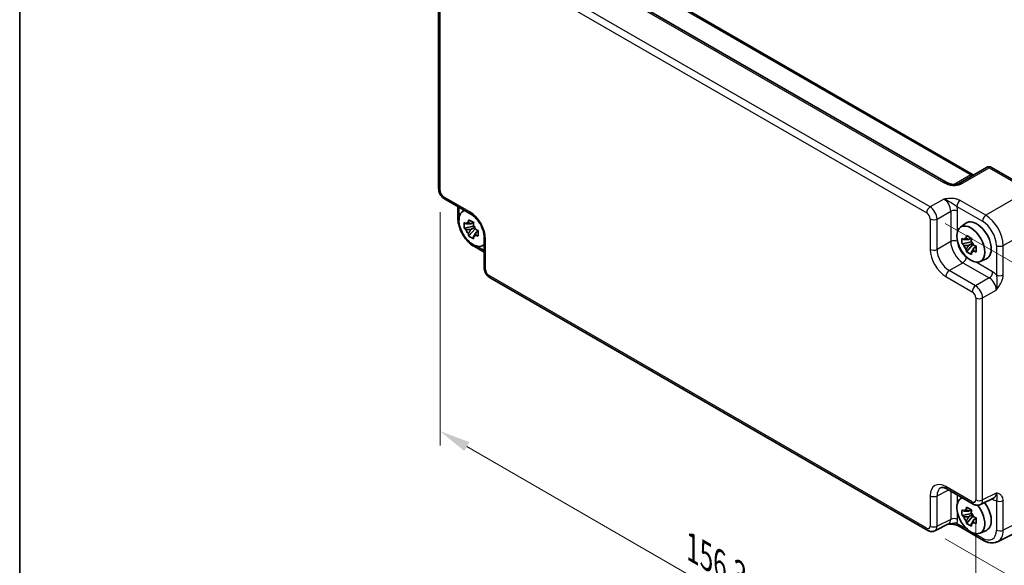
# Model space of a CAD drawing. Units: millimetres. Extents: x 36 to 4367, y 20 to 863.
# Drawn here: x 36 to 235, y 259 to 369 of the extents above; entities that cross this region are included whole.
import ezdxf

# ---------------------------------------------------------------- set-up
doc = ezdxf.new("R2010")
doc.units = ezdxf.units.MM
doc.header["$LTSCALE"] = 2.5
doc.layers.get('Defpoints').update_dxf_attribs({"lineweight": 25})
for name, color, linetype, lineweight in [('Border (ISO)', 7, 'Continuous', 35), ('Dimension (ISO)', 7, 'Continuous', 18), ('Visible (ISO)', 7, 'Continuous', 35), ('Visible Narrow (ISO)', 7, 'Continuous', 25)]:
    doc.layers.add(name, color=color, linetype=linetype, lineweight=lineweight)
doc.styles.add('Note Text (TK)', font='txt')
doc.dimstyles.new('Default - Method 1b (TK)', dxfattribs={"dimscale": 2.5, "dimtxt": 2.5, "dimasz": 2.5, "dimexe": 1, "dimexo": 1.5, "dimgap": 1, "dimtad": 1, "dimtoh": 1, "dimrnd": 1e-08, "dimdsep": 46, "dimtxsty": 'Note Text (TK)', "dimcen": 0.09, "dimdle": 5, "dimclrd": 100, "dimclre": 100, "dimclrt": 7, "dimadec": 1, "dimazin": 1, "dimtfac": 1, "dimtmove": 0, "dimatfit": 3, "dimfxl": 1, "dimtolj": 1, "dimlwd": -1, "dimlwe": -1, "dimarcsym": 0})

# ---------------------------------------------------------------- blocks, each defined once
blk = doc.blocks.new('図面枠 tk図枠')
at = {"layer": 'Border (ISO)'}
blk.add_line((14.5, 289), (14.5, 8), dxfattribs=at)
blk = doc.blocks.new('*D9')
at = {"layer": 'Defpoints', "color": 0}
for p in [(219.43, 329.88), (219.43, 266.19), (273.81, 234.79)]:
    blk.add_point(p, dxfattribs=at)
at = {"layer": 'Dimension (ISO)', "color": 100}
for p, q in [((223.18, 327.72), (276.31, 297.04)), ((273.81, 292.23), (273.81, 241.04)), ((223.18, 264.03), (276.31, 233.35))]:
    blk.add_line(p, q, dxfattribs=at)
for points in [[(272.77, 292.23), (274.85, 292.23), (273.81, 298.48)], [(272.77, 241.04), (274.85, 241.04), (273.81, 234.79)]]:
    blk.add_solid(points, dxfattribs=at)
at = {"layer": 'Dimension (ISO)', "color": 7, "insert": (268.76, 260.32), "char_height": 6.25, "attachment_point": 4, "rotation": 90, "style": 'Note Text (TK)'}
blk.add_mtext('\\A1;{\\H0.816x;\\Q30;\\W0.816;81.3}', dxfattribs=at)
blk = doc.blocks.new('*D11')
at = {"layer": 'Defpoints', "color": 0}
for p in [(121.15, 334.38), (229.34, 271.91), (229.34, 223.33)]:
    blk.add_point(p, dxfattribs=at)
at = {"layer": 'Dimension (ISO)', "color": 100}
for p, q in [((121.15, 330.05), (121.15, 282.91)), ((126.56, 282.67), (223.93, 226.46)), ((229.34, 267.58), (229.34, 220.45))]:
    blk.add_line(p, q, dxfattribs=at)
for points in [[(127.08, 283.58), (126.04, 281.77), (121.15, 285.8)], [(224.45, 227.36), (223.41, 225.56), (229.34, 223.33)]]:
    blk.add_solid(points, dxfattribs=at)
at = {"layer": 'Dimension (ISO)', "color": 7, "insert": (172.13, 262.2), "char_height": 6.25, "attachment_point": 4, "rotation": 330, "style": 'Note Text (TK)'}
blk.add_mtext('\\A1;{\\H0.816x;\\Q-30;\\W0.816;156.3}', dxfattribs=at)

msp = doc.modelspace()

# ---------------------------------------------------------------- linework, layer by layer
at = {"layer": 'Visible (ISO)'}
for p, q in [((223.3737, 336.0837), (140.4187, 383.9778)), ((148.8256, 383.788), (228.8261, 337.5997)), ((120.8555, 334.7871), (120.8555, 375.5888)), ((231.5454, 339.0696), (225.8373, 335.774)), ((232.5454, 339.0696), (240.5273, 334.4612)), ((122.0621, 332.697), (127.3806, 329.6264)), ((124.7452, 331.148), (124.7452, 328.8516)), ((125.677, 330.1596), (126.0215, 330.4111)), ((127.92, 327.2026), (126.0214, 326.8036)), ((126.9364, 325.2188), (128.2312, 326.6636)), ((127.8484, 327.9722), (127.3437, 327.6808)), ((127.3437, 326.5105), (128.1499, 326.9759)), ((127.92, 327.7155), (127.92, 327.9332)), ((127.92, 327.2026), (127.92, 327.3122)), ((128.0591, 327.1223), (127.92, 327.2026)), ((128.2312, 326.6636), (128.2312, 326.8241)), ((128.2312, 326.6636), (128.3262, 326.6087)), ((128.8619, 326.2167), (128.3572, 325.9253)), ((128.6755, 326.4071), (128.864, 326.2982)), ((226.2275, 326.9753), (227.3508, 327.7952)), ((130.0606, 324.9845), (130.0606, 318.8432)), ((228.399, 324.7879), (227.8943, 324.4965)), ((228.4706, 324.5312), (228.4706, 324.7488)), ((128.0719, 323.0896), (130.0606, 321.9414)), ((129.6706, 323.2425), (130.0606, 323.4151)), ((228.4706, 324.0182), (226.572, 323.6192)), ((227.487, 322.0344), (228.7818, 323.4792)), ((227.8943, 323.3262), (228.7005, 323.7916)), ((228.4706, 324.0182), (228.4706, 324.1279)), ((228.6097, 323.9379), (228.4706, 324.0182)), ((228.7818, 323.4792), (228.7818, 323.6398)), ((228.7818, 323.4792), (228.8768, 323.4244)), ((229.4125, 323.0324), (228.9078, 322.741)), ((229.2261, 323.2227), (229.4145, 323.1139)), ((230.2212, 320.0581), (231.4929, 320.621)), ((219.6357, 265.7337), (131.2673, 316.7532)), ((223.5224, 274.1189), (228.8409, 271.0483)), ((226.2275, 272.1067), (226.5721, 272.3582)), ((230.2697, 270.9606), (233.0495, 272.3489)), ((228.4706, 269.1497), (226.572, 268.7507)), ((227.487, 267.1659), (228.7818, 268.6106)), ((228.399, 269.9193), (227.8943, 269.6279)), ((227.8943, 268.4576), (228.7005, 268.923)), ((228.4706, 269.6626), (228.4706, 269.8803)), ((228.4706, 269.1497), (228.4706, 269.2593)), ((228.6097, 269.0694), (228.4706, 269.1497)), ((228.7818, 268.6106), (228.7818, 268.7712)), ((228.7818, 268.6106), (228.8768, 268.5558)), ((223.8443, 267.0343), (221.0645, 265.646)), ((225.7407, 266.7005), (230.8921, 263.7263)), ((229.4125, 268.1638), (228.9078, 267.8724)), ((229.2261, 268.3542), (229.4145, 268.2453)), ((242.4022, 267.7739), (233.767, 263.4612)), ((230.2212, 265.1896), (231.4929, 265.7524))]:
    msp.add_line(p, q, dxfattribs=at)
msp.add_arc((232.0454, 338.2036), 1, 60, 120, dxfattribs=at)
for centre, major_axis, start_param, end_param in [((127.7975, 326.7725), (-2.0006, 3.4652), 6.14149308, 9.56647018), ((229.5502, 324.2822), (-2.075, 3.594), 3.0796893, 6.34508866), ((127.3672, 326.524), (-0.7827, 1.3557), 5.97330265, 6.59306797), ((127.3672, 326.524), (-0.7827, 1.3557), 1.26091366, 1.88067899), ((127.3672, 326.524), (0.7827, -1.3557), 1.26091366, 1.88067899), ((127.3672, 326.524), (0.7827, -1.3557), 5.97330265, 6.59306797), ((227.9177, 323.3397), (-0.7827, 1.3557), 5.97330265, 6.59306797), ((227.9177, 323.3397), (0.7827, -1.3557), 1.26091366, 1.88067899), ((227.9177, 323.3397), (-0.7827, 1.3557), 1.26091366, 1.88067899), ((227.9177, 323.3397), (0.7827, -1.3557), 5.97330265, 6.59306797), ((228.3481, 268.7196), (-2.0006, 3.4652), 6.14149308, 11.28593974), ((229.5502, 269.4136), (2.075, -3.594), 6.22128195, 8.07830486), ((227.9177, 268.4711), (-0.7827, 1.3557), 5.97330265, 6.59306797), ((227.9177, 268.4711), (0.7827, -1.3557), 1.26091366, 1.88067899), ((227.9177, 268.4711), (-0.7827, 1.3557), 1.26091366, 1.88067899), ((227.9177, 268.4711), (0.7827, -1.3557), 5.97330265, 6.59306797)]:
    msp.add_ellipse(centre, major_axis=major_axis, ratio=0.57735027, start_param=start_param, end_param=end_param, dxfattribs=at)
msp.add_ellipse((228.3481, 323.5882), major_axis=(-2.0006, 3.4652), ratio=0.57735027, dxfattribs=at)
for points, knots in [([(223.3737, 336.0837), (223.5257, 335.996), (223.7052, 335.9131), (224.0915, 335.7758), (224.2982, 335.7213), (224.7071, 335.6491), (224.9095, 335.6315), (225.2442, 335.6322), (225.3826, 335.6447), (225.5785, 335.6795), (225.6477, 335.6975), (225.7459, 335.7304), (225.7806, 335.7449), (225.8187, 335.7637), (225.8288, 335.7691), (225.8373, 335.774)], [4.66304364, 4.66304364, 4.66304364, 4.66304364, 4.97720291, 4.97720291, 5.29136218, 5.29136218, 5.60552144, 5.60552144, 5.86439, 5.86439, 6.04197772, 6.04197772, 6.17553336, 6.17553336, 6.23383997, 6.23383997, 6.23383997, 6.23383997]), ([(228.9202, 337.554), (228.9184, 337.5547), (228.9165, 337.5554), (228.8912, 337.5654), (228.861, 337.5796), (228.8261, 337.5997)], [-0.955108739, -0.955108739, -0.955108739, -0.955108739, -0.941990606, -0.941990606, -0.784789176, -0.784789176, -0.784789176, -0.784789176]), ([(122.0621, 332.697), (121.9096, 332.7851), (121.7752, 332.8896), (121.5329, 333.1203), (121.4252, 333.2469), (121.2345, 333.5169), (121.1517, 333.6604), (121.0132, 333.9605), (120.9574, 334.1171), (120.8787, 334.4423), (120.8555, 334.611), (120.8555, 334.7871)], [-0.78478918, -0.78478918, -0.78478918, -0.78478918, -0.47087351, -0.47087351, -0.15695784, -0.15695784, 0.15695784, 0.15695784, 0.47087351, 0.47087351, 0.78478918, 0.78478918, 0.78478918, 0.78478918]), ([(128.0719, 323.0896), (127.6973, 323.3059), (127.3408, 323.5791), (126.6762, 324.2121), (126.3682, 324.572), (125.8184, 325.3507), (125.5767, 325.7694), (125.1772, 326.6349), (125.0195, 327.0816), (124.8036, 327.9737), (124.7452, 328.419), (124.7452, 328.8516)], [-0.78478918, -0.78478918, -0.78478918, -0.78478918, -0.47087351, -0.47087351, -0.15695784, -0.15695784, 0.15695784, 0.15695784, 0.47087351, 0.47087351, 0.78478918, 0.78478918, 0.78478918, 0.78478918]), ([(126.8604, 327.953), (126.8659, 327.9978), (126.8716, 328.0428), (126.8953, 328.2246), (126.9149, 328.3627), (126.9364, 328.5022)], [4.8174915459, 4.8174915459, 4.8174915459, 4.8174915459, 4.8321692807, 4.8321692807, 4.8765667973, 4.8765667973, 4.8765667973, 4.8765667973]), ([(126.9364, 328.5022), (127.0998, 328.401), (127.2668, 328.3014), (127.5869, 328.1166), (127.7643, 328.0173), (127.9499, 327.917)], [4.331071921, 4.331071921, 4.331071921, 4.331071921, 4.398975087, 4.398975087, 4.466878254, 4.466878254, 4.466878254, 4.466878254]), ([(130.0606, 324.9845), (130.0606, 325.2411), (130.0295, 325.5316), (129.8963, 326.1555), (129.7923, 326.4898), (129.5153, 327.1634), (129.341, 327.5027), (128.9404, 328.1436), (128.7139, 328.445), (128.2393, 328.9731), (127.9914, 329.2005), (127.6236, 329.4759), (127.5001, 329.5575), (127.3806, 329.6264)], [-0.78478918, -0.78478918, -0.78478918, -0.78478918, -0.51084918, -0.51084918, -0.22827203, -0.22827203, 0.06055799, 0.06055799, 0.35087974, 0.35087974, 0.63753772, 0.63753772, 0.78478918, 0.78478918, 0.78478918, 0.78478918]), ([(126.0214, 326.8036), (126.0051, 327.0017), (125.9975, 327.1989), (125.9975, 327.5685), (126.0051, 327.769), (126.0214, 327.9739)], [4.331071921, 4.331071921, 4.331071921, 4.331071921, 4.398975087, 4.398975087, 4.466878254, 4.466878254, 4.466878254, 4.466878254]), ([(126.0214, 327.9739), (126.11, 327.898), (126.2001, 327.8232), (126.322, 327.7255), (126.3524, 327.7014), (126.383, 327.6774)], [4.4863158772, 4.4863158772, 4.4863158772, 4.4863158772, 4.5307133937, 4.5307133937, 4.5453911286, 4.5453911286, 4.5453911286, 4.5453911286]), ([(126.383, 326.5071), (126.3524, 326.5311), (126.322, 326.5552), (126.2001, 326.6529), (126.11, 326.7277), (126.0214, 326.8036)], [4.8174915459, 4.8174915459, 4.8174915459, 4.8174915459, 4.8321692807, 4.8321692807, 4.8765667973, 4.8765667973, 4.8765667973, 4.8765667973]), ([(127.9499, 327.917), (127.9285, 327.7776), (127.9088, 327.6394), (127.8851, 327.4576), (127.8794, 327.4126), (127.8739, 327.3678)], [4.4863158772, 4.4863158772, 4.4863158772, 4.4863158772, 4.5307133937, 4.5307133937, 4.5453911286, 4.5453911286, 4.5453911286, 4.5453911286]), ([(128.3513, 326.541), (128.3928, 326.5233), (128.4346, 326.5058), (128.6039, 326.4354), (128.7334, 326.3833), (128.8649, 326.3322)], [4.8174915459, 4.8174915459, 4.8174915459, 4.8174915459, 4.8321692807, 4.8321692807, 4.8765667973, 4.8765667973, 4.8765667973, 4.8765667973]), ([(128.8649, 326.3322), (128.859, 326.1213), (128.8562, 325.9181), (128.8562, 325.5485), (128.859, 325.354), (128.8649, 325.1619)], [4.331071921, 4.331071921, 4.331071921, 4.331071921, 4.398975087, 4.398975087, 4.466878254, 4.466878254, 4.466878254, 4.466878254]), ([(126.9364, 325.2188), (126.9149, 325.3334), (126.8953, 325.4489), (126.8716, 325.6033), (126.8659, 325.6417), (126.8604, 325.6802)], [4.4863158772, 4.4863158772, 4.4863158772, 4.4863158772, 4.5307133937, 4.5307133937, 4.5453911286, 4.5453911286, 4.5453911286, 4.5453911286]), ([(127.9499, 324.6336), (127.7643, 324.722), (127.5869, 324.8156), (127.2668, 325.0004), (127.0998, 325.1056), (126.9364, 325.2188)], [4.331071921, 4.331071921, 4.331071921, 4.331071921, 4.398975087, 4.398975087, 4.466878254, 4.466878254, 4.466878254, 4.466878254]), ([(127.8739, 325.0951), (127.8794, 325.0566), (127.8851, 325.0182), (127.9088, 324.8637), (127.9285, 324.7483), (127.9499, 324.6336)], [4.8174915459, 4.8174915459, 4.8174915459, 4.8174915459, 4.8321692807, 4.8321692807, 4.8765667973, 4.8765667973, 4.8765667973, 4.8765667973]), ([(128.8649, 325.1619), (128.7334, 325.213), (128.6039, 325.2651), (128.4346, 325.3354), (128.3928, 325.353), (128.3513, 325.3707)], [4.4863158772, 4.4863158772, 4.4863158772, 4.4863158772, 4.5307133937, 4.5307133937, 4.5453911286, 4.5453911286, 4.5453911286, 4.5453911286]), ([(226.572, 323.6192), (226.5557, 323.8173), (226.5481, 324.0146), (226.5481, 324.3842), (226.5557, 324.5846), (226.572, 324.7896)], [4.331071921, 4.331071921, 4.331071921, 4.331071921, 4.398975087, 4.398975087, 4.466878254, 4.466878254, 4.466878254, 4.466878254]), ([(226.572, 324.7896), (226.6606, 324.7137), (226.7507, 324.6389), (226.8726, 324.5412), (226.903, 324.517), (226.9336, 324.493)], [4.4863158772, 4.4863158772, 4.4863158772, 4.4863158772, 4.5307133937, 4.5307133937, 4.5453911286, 4.5453911286, 4.5453911286, 4.5453911286]), ([(227.411, 324.7687), (227.4165, 324.8135), (227.4221, 324.8585), (227.4458, 325.0402), (227.4655, 325.1784), (227.487, 325.3178)], [4.8174915459, 4.8174915459, 4.8174915459, 4.8174915459, 4.8321692807, 4.8321692807, 4.8765667973, 4.8765667973, 4.8765667973, 4.8765667973]), ([(227.487, 325.3178), (227.6504, 325.2166), (227.8174, 325.117), (228.1375, 324.9322), (228.3149, 324.833), (228.5005, 324.7327)], [4.331071921, 4.331071921, 4.331071921, 4.331071921, 4.398975087, 4.398975087, 4.466878254, 4.466878254, 4.466878254, 4.466878254]), ([(228.5005, 324.7327), (228.479, 324.5932), (228.4594, 324.4551), (228.4357, 324.2733), (228.43, 324.2283), (228.4245, 324.1835)], [4.4863158772, 4.4863158772, 4.4863158772, 4.4863158772, 4.5307133937, 4.5307133937, 4.5453911286, 4.5453911286, 4.5453911286, 4.5453911286]), ([(226.9336, 323.3227), (226.903, 323.3467), (226.8726, 323.3709), (226.7507, 323.4686), (226.6606, 323.5433), (226.572, 323.6192)], [4.8174915459, 4.8174915459, 4.8174915459, 4.8174915459, 4.8321692807, 4.8321692807, 4.8765667973, 4.8765667973, 4.8765667973, 4.8765667973]), ([(227.487, 322.0344), (227.4655, 322.1491), (227.4458, 322.2646), (227.4221, 322.419), (227.4165, 322.4574), (227.411, 322.4959)], [4.4863158772, 4.4863158772, 4.4863158772, 4.4863158772, 4.5307133937, 4.5307133937, 4.5453911286, 4.5453911286, 4.5453911286, 4.5453911286]), ([(228.9019, 323.3567), (228.9434, 323.339), (228.9852, 323.3214), (229.1545, 323.2511), (229.284, 323.199), (229.4155, 323.1479)], [4.8174915459, 4.8174915459, 4.8174915459, 4.8174915459, 4.8321692807, 4.8321692807, 4.8765667973, 4.8765667973, 4.8765667973, 4.8765667973]), ([(229.4155, 321.9776), (229.284, 322.0287), (229.1545, 322.0807), (228.9852, 322.1511), (228.9434, 322.1687), (228.9019, 322.1863)], [4.4863158772, 4.4863158772, 4.4863158772, 4.4863158772, 4.5307133937, 4.5307133937, 4.5453911286, 4.5453911286, 4.5453911286, 4.5453911286]), ([(229.4155, 323.1479), (229.4095, 322.9369), (229.4068, 322.7337), (229.4068, 322.3641), (229.4095, 322.1697), (229.4155, 321.9776)], [4.331071921, 4.331071921, 4.331071921, 4.331071921, 4.398975087, 4.398975087, 4.466878254, 4.466878254, 4.466878254, 4.466878254]), ([(228.5005, 321.4493), (228.3149, 321.5376), (228.1375, 321.6313), (227.8174, 321.8161), (227.6504, 321.9213), (227.487, 322.0344)], [4.331071921, 4.331071921, 4.331071921, 4.331071921, 4.398975087, 4.398975087, 4.466878254, 4.466878254, 4.466878254, 4.466878254]), ([(228.4245, 321.9107), (228.43, 321.8722), (228.4357, 321.8338), (228.4594, 321.6794), (228.479, 321.564), (228.5005, 321.4493)], [4.8174915459, 4.8174915459, 4.8174915459, 4.8174915459, 4.8321692807, 4.8321692807, 4.8765667973, 4.8765667973, 4.8765667973, 4.8765667973]), ([(131.2673, 316.7532), (131.1148, 316.8413), (130.9804, 316.9458), (130.7381, 317.1765), (130.6303, 317.3031), (130.4397, 317.5731), (130.3568, 317.7165), (130.2183, 318.0167), (130.1626, 318.1733), (130.0839, 318.4985), (130.0606, 318.6671), (130.0606, 318.8432)], [-0.78478918, -0.78478918, -0.78478918, -0.78478918, -0.47087351, -0.47087351, -0.15695784, -0.15695784, 0.15695784, 0.15695784, 0.47087351, 0.47087351, 0.78478918, 0.78478918, 0.78478918, 0.78478918]), ([(223.5224, 274.1189), (223.4007, 274.1892), (223.2833, 274.2464), (223.0628, 274.3352), (222.9599, 274.3668), (222.7738, 274.4077), (222.6907, 274.4171), (222.5467, 274.4199), (222.4858, 274.4134), (222.3821, 274.3913), (222.3391, 274.3759), (222.3001, 274.3564)], [-0.784789176, -0.784789176, -0.784789176, -0.784789176, -0.634804167, -0.634804167, -0.484819157, -0.484819157, -0.334834148, -0.334834148, -0.184849139, -0.184849139, -0.03486413, -0.03486413, -0.03486413, -0.03486413]), ([(227.411, 269.9001), (227.4165, 269.9449), (227.4221, 269.9899), (227.4458, 270.1717), (227.4655, 270.3098), (227.487, 270.4493)], [4.8174915459, 4.8174915459, 4.8174915459, 4.8174915459, 4.8321692807, 4.8321692807, 4.8765667973, 4.8765667973, 4.8765667973, 4.8765667973]), ([(227.487, 270.4493), (227.6504, 270.3481), (227.8174, 270.2485), (228.1375, 270.0636), (228.3149, 269.9644), (228.5005, 269.8641)], [4.331071921, 4.331071921, 4.331071921, 4.331071921, 4.398975087, 4.398975087, 4.466878254, 4.466878254, 4.466878254, 4.466878254]), ([(230.2697, 270.9606), (230.1665, 270.909), (230.0573, 270.8716), (229.8401, 270.8253), (229.7323, 270.8162), (229.5261, 270.8202), (229.4277, 270.8331), (229.2422, 270.8739), (229.155, 270.9018), (228.9908, 270.968), (228.9137, 271.0062), (228.8409, 271.0483)], [0.03486413, 0.03486413, 0.03486413, 0.03486413, 0.184849139, 0.184849139, 0.334834148, 0.334834148, 0.484819157, 0.484819157, 0.634804167, 0.634804167, 0.784789176, 0.784789176, 0.784789176, 0.784789176]), ([(226.572, 268.7507), (226.5557, 268.9488), (226.5481, 269.146), (226.5481, 269.5156), (226.5557, 269.7161), (226.572, 269.921)], [4.331071921, 4.331071921, 4.331071921, 4.331071921, 4.398975087, 4.398975087, 4.466878254, 4.466878254, 4.466878254, 4.466878254]), ([(226.572, 269.921), (226.6606, 269.8451), (226.7507, 269.7703), (226.8726, 269.6726), (226.903, 269.6485), (226.9336, 269.6245)], [4.4863158772, 4.4863158772, 4.4863158772, 4.4863158772, 4.5307133937, 4.5307133937, 4.5453911286, 4.5453911286, 4.5453911286, 4.5453911286]), ([(226.9336, 268.4542), (226.903, 268.4781), (226.8726, 268.5023), (226.7507, 268.6), (226.6606, 268.6748), (226.572, 268.7507)], [4.8174915459, 4.8174915459, 4.8174915459, 4.8174915459, 4.8321692807, 4.8321692807, 4.8765667973, 4.8765667973, 4.8765667973, 4.8765667973]), ([(228.5005, 269.8641), (228.479, 269.7247), (228.4594, 269.5865), (228.4357, 269.4047), (228.43, 269.3597), (228.4245, 269.3149)], [4.4863158772, 4.4863158772, 4.4863158772, 4.4863158772, 4.5307133937, 4.5307133937, 4.5453911286, 4.5453911286, 4.5453911286, 4.5453911286]), ([(228.9019, 268.4881), (228.9434, 268.4704), (228.9852, 268.4529), (229.1545, 268.3825), (229.284, 268.3304), (229.4155, 268.2793)], [4.8174915459, 4.8174915459, 4.8174915459, 4.8174915459, 4.8321692807, 4.8321692807, 4.8765667973, 4.8765667973, 4.8765667973, 4.8765667973]), ([(223.8333, 267.0288), (223.9823, 267.0323), (224.128, 267.032), (224.4226, 267.0217), (224.5712, 267.0109), (224.8591, 266.9768), (224.9976, 266.9533), (225.2541, 266.8951), (225.3726, 266.8602), (225.5819, 266.7828), (225.6716, 266.7404), (225.7407, 266.7005)], [0.09138908, 0.09138908, 0.09138908, 0.09138908, 0.140885522, 0.140885522, 0.193898763, 0.193898763, 0.246912005, 0.246912005, 0.299925247, 0.299925247, 0.352938488, 0.352938488, 0.352938488, 0.352938488]), ([(227.487, 267.1659), (227.4655, 267.2805), (227.4458, 267.396), (227.4221, 267.5504), (227.4165, 267.5888), (227.411, 267.6273)], [4.4863158772, 4.4863158772, 4.4863158772, 4.4863158772, 4.5307133937, 4.5307133937, 4.5453911286, 4.5453911286, 4.5453911286, 4.5453911286]), ([(228.5005, 266.5807), (228.3149, 266.6691), (228.1375, 266.7627), (227.8174, 266.9475), (227.6504, 267.0527), (227.487, 267.1659)], [4.331071921, 4.331071921, 4.331071921, 4.331071921, 4.398975087, 4.398975087, 4.466878254, 4.466878254, 4.466878254, 4.466878254]), ([(228.4245, 267.0422), (228.43, 267.0037), (228.4357, 266.9652), (228.4594, 266.8108), (228.479, 266.6954), (228.5005, 266.5807)], [4.8174915459, 4.8174915459, 4.8174915459, 4.8174915459, 4.8321692807, 4.8321692807, 4.8765667973, 4.8765667973, 4.8765667973, 4.8765667973]), ([(229.4155, 267.109), (229.284, 267.1601), (229.1545, 267.2122), (228.9852, 267.2825), (228.9434, 267.3001), (228.9019, 267.3178)], [4.4863158772, 4.4863158772, 4.4863158772, 4.4863158772, 4.5307133937, 4.5307133937, 4.5453911286, 4.5453911286, 4.5453911286, 4.5453911286]), ([(229.4155, 268.2793), (229.4095, 268.0684), (229.4068, 267.8652), (229.4068, 267.4956), (229.4095, 267.3011), (229.4155, 267.109)], [4.331071921, 4.331071921, 4.331071921, 4.331071921, 4.398975087, 4.398975087, 4.466878254, 4.466878254, 4.466878254, 4.466878254]), ([(221.0645, 265.646), (220.9613, 265.5944), (220.8521, 265.557), (220.6349, 265.5107), (220.5271, 265.5016), (220.321, 265.5056), (220.2225, 265.5185), (220.0371, 265.5593), (219.9499, 265.5872), (219.7856, 265.6534), (219.7086, 265.6916), (219.6357, 265.7337)], [0.03486413, 0.03486413, 0.03486413, 0.03486413, 0.184849139, 0.184849139, 0.334834148, 0.334834148, 0.484819157, 0.484819157, 0.634804167, 0.634804167, 0.784789176, 0.784789176, 0.784789176, 0.784789176]), ([(233.767, 263.4612), (233.5862, 263.3709), (233.394, 263.3046), (233.0018, 263.221), (232.8019, 263.2035), (232.4048, 263.2112), (232.2074, 263.2362), (231.8192, 263.3216), (231.6283, 263.382), (231.2543, 263.5327), (231.0711, 263.623), (230.8921, 263.7263)], [0.03486413, 0.03486413, 0.03486413, 0.03486413, 0.184849139, 0.184849139, 0.334834148, 0.334834148, 0.484819157, 0.484819157, 0.634804167, 0.634804167, 0.784789176, 0.784789176, 0.784789176, 0.784789176])]:
    msp.add_open_spline(points, degree=3, knots=knots, dxfattribs=at)
for points, weights in [([(127.3437, 327.6808), (126.9918, 327.6943), (126.383, 327.6774)], [1.35956394726, 1.22656475141, 1.03074466748]), ([(126.383, 326.5071), (126.9918, 326.524), (127.3437, 326.5105)], [1.03074466748, 1.22656475141, 1.35956394726]), ([(126.8604, 327.953), (127.1794, 327.8026), (127.3437, 327.6808)], [1.03074466748, 1.22656475141, 1.35956394726]), ([(127.3437, 326.5105), (127.1794, 326.199), (126.8604, 325.6802)], [1.35956394726, 1.22656475141, 1.03074466748]), ([(127.8739, 325.0951), (128.193, 325.6139), (128.3572, 325.9253)], [1.03074466748, 1.22656475141, 1.35956394726]), ([(128.3572, 325.9253), (128.3806, 325.7222), (128.3513, 325.3707)], [1.35956394726, 1.22656475141, 1.03074466748]), ([(227.8943, 324.4965), (227.5424, 324.5099), (226.9336, 324.493)], [1.35956394726, 1.22656475141, 1.03074466748]), ([(227.411, 324.7687), (227.73, 324.6183), (227.8943, 324.4965)], [1.03074466748, 1.22656475141, 1.35956394726]), ([(226.9336, 323.3227), (227.5424, 323.3396), (227.8943, 323.3262)], [1.03074466748, 1.22656475141, 1.35956394726]), ([(227.8943, 323.3262), (227.73, 323.0147), (227.411, 322.4959)], [1.35956394726, 1.22656475141, 1.03074466748]), ([(228.4245, 321.9107), (228.7435, 322.4295), (228.9078, 322.741)], [1.03074466748, 1.22656475141, 1.35956394726]), ([(228.9078, 322.741), (228.9312, 322.5378), (228.9019, 322.1863)], [1.35956394726, 1.22656475141, 1.03074466748]), ([(227.8943, 269.6279), (227.5424, 269.6414), (226.9336, 269.6245)], [1.35956394726, 1.22656475141, 1.03074466748]), ([(226.9336, 268.4542), (227.5424, 268.4711), (227.8943, 268.4576)], [1.03074466748, 1.22656475141, 1.35956394726]), ([(227.411, 269.9001), (227.73, 269.7497), (227.8943, 269.6279)], [1.03074466748, 1.22656475141, 1.35956394726]), ([(227.8943, 268.4576), (227.73, 268.1461), (227.411, 267.6273)], [1.35956394726, 1.22656475141, 1.03074466748]), ([(228.4245, 267.0422), (228.7435, 267.561), (228.9078, 267.8724)], [1.03074466748, 1.22656475141, 1.35956394726]), ([(228.9078, 267.8724), (228.9312, 267.6693), (228.9019, 267.3178)], [1.35956394726, 1.22656475141, 1.03074466748])]:
    msp.add_rational_spline(points, weights, degree=2, dxfattribs=at)
at = {"layer": 'Visible Narrow (ISO)'}
for p, q in [((139.8941, 383.9135), (222.849, 336.0195)), ((220.111, 331.0937), (131.7426, 382.1132)), ((148.3503, 383.7522), (228.3508, 337.5639)), ((131.0602, 380.9032), (219.4286, 329.8837)), ((121.1484, 334.3788), (121.1484, 375.1806)), ((226.3126, 335.7098), (232.0207, 339.0053)), ((232.0207, 339.0053), (240.0027, 334.3969)), ((228.3508, 337.5639), (225.0063, 335.633)), ((240.0027, 334.3969), (231.3674, 329.4114)), ((127.1735, 330.0842), (121.855, 333.1548)), ((222.8697, 332.6865), (220.111, 331.0937)), ((231.3674, 329.4114), (226.216, 332.3855)), ((125.0381, 329.0874), (125.0381, 330.9789)), ((221.5244, 328.6457), (224.2831, 330.2385)), ((224.2831, 330.2385), (224.2831, 324.0972)), ((225.5336, 331.1755), (230.685, 328.2014)), ((225.6722, 326.1943), (225.6722, 330.2245)), ((220.1353, 328.6597), (220.1353, 322.5185)), ((221.5244, 322.5045), (221.5244, 328.6457)), ((234.9008, 323.2914), (243.536, 328.2769)), ((130.3535, 318.435), (130.3535, 324.5762)), ((130.0606, 322.2796), (128.4226, 323.2253)), ((224.2831, 324.0972), (221.5244, 322.5045)), ((233.5117, 323.3054), (233.5117, 317.357)), ((234.9008, 317.343), (234.9008, 323.2914)), ((223.9977, 318.2205), (226.7565, 319.8132)), ((229.3162, 315.1499), (223.9977, 318.2205)), ((226.7565, 319.8132), (232.0749, 316.7426)), ((232.7574, 317.9526), (229.2671, 319.9677)), ((219.4286, 266.1915), (131.0602, 317.211)), ((223.3153, 317.0105), (228.6338, 313.9399)), ((232.0749, 316.7426), (229.3162, 315.1499)), ((230.7295, 312.7019), (233.4883, 314.2946)), ((229.3404, 312.7159), (229.3404, 271.9141)), ((230.7295, 271.9001), (230.7295, 312.7019)), ((228.6338, 271.5061), (223.3153, 274.5767)), ((220.1353, 272.7407), (220.1353, 266.5995)), ((221.5244, 272.7267), (223.8886, 273.9075)), ((221.5244, 266.5855), (221.5244, 272.7267)), ((224.2831, 273.6798), (224.2831, 267.9633)), ((225.6722, 271.3257), (225.6722, 272.8778)), ((233.4883, 273.2779), (230.7295, 271.9001)), ((232.6059, 272.1273), (232.7574, 272.0399)), ((233.5117, 271.7644), (233.5117, 265.8161)), ((234.9008, 265.8021), (234.9008, 271.7504)), ((225.6722, 267.9493), (225.6722, 269.2034)), ((243.536, 270.1148), (234.9008, 265.8021)), ((224.2831, 267.9633), (221.5244, 266.5855)), ((227.7231, 265.8942), (225.5336, 267.1583)), ((230.685, 264.1841), (228.9732, 265.1724))]:
    msp.add_line(p, q, dxfattribs=at)
for centre, major_axis, ratio, start_param, end_param in [((232.0454, 338.2036), (-0.5, 0.866), 0.53637355, 5.49717816, 6.28318531), ((232.0454, 338.2036), (0.5, 0.866), 0.57735027, 0, 0.82030475), ((222.8737, 335.2177), (0.5, 0.866), 0.57735027, 0, 0.82030475), ((228.3261, 336.7337), (0.5, 0.866), 0.57735027, 0, 0.75049158), ((228.3278, 338.3666), (0.5, -0.866), 0.53918634, 5.49717816, 6.28318531), ((121.8555, 334.7871), (-1, 0), 0.57735027, 0, 0.78539816), ((121.8559, 333.9713), (-0.5, 0.866), 0.5780539, 0.78600715, 2.3555855), ((224.3126, 336.8645), (2.4577, -0.6048), 0.52762857, 4.20976115, 5.78055748), ((226.3373, 334.908), (-0.5, 0.866), 0.53637355, 5.49717816, 6.28318531), ((122.5621, 333.5631), (-0.5, -0.866), 0.57735027, 5.49778714, 6.28318531), ((222.8425, 331.0387), (1, -1.7321), 0.59889407, 0.78600715, 2.3555855), ((226.2407, 331.5838), (-0.5, -0.866), 0.57735027, 3.9618974, 5.49778714), ((220.1357, 330.2919), (0.5, 0.866), 0.57735027, 0.82030475, 2.35619449), ((220.1348, 329.4754), (-1, 1.7321), 0.55721372, 3.9275998, 5.49717816), ((224.9651, 329.8162), (-1, 0), 0.57735027, 3.92699082, 5.46288056), ((223.5496, 331.447), (-1.5, 2.5981), 0.5780539, 3.9275998, 4.29100757), ((125.7452, 328.8516), (-1, 0), 0.57735027, 0, 0.68230289), ((127.8806, 330.4925), (-0.5, -0.866), 0.57735027, 5.49778714, 6.28318531), ((127.1696, 326.41), (-2.25, 3.8971), 0.5780539, 3.9275998, 5.49717816), ((219.4277, 329.0672), (0.5, -0.866), 0.5780539, 0.78600715, 2.3555855), ((220.8424, 329.0679), (1, 0), 0.57735027, 3.92699082, 5.46288056), ((231.3921, 328.6096), (-0.5, -0.866), 0.57735027, 3.9618974, 5.49778714), ((230.6815, 324.9354), (2, -3.4641), 0.5780539, 0.78600715, 2.3555855), ((231.3887, 325.3436), (-2.5, 4.3301), 0.56971783, 3.9275998, 5.49717816), ((131.0606, 324.9845), (-1, 0), 0.57735027, 0, 0.78539816), ((224.9651, 323.675), (-1, 0), 0.57735027, 3.93169977, 5.46288056), ((128.5719, 323.9556), (-0.5, -0.866), 0.57735027, 5.60088242, 6.28318531), ((220.8424, 322.9267), (1, 0), 0.57735027, 3.92699082, 5.46288056), ((223.3192, 320.6847), (2.25, -3.8971), 0.5780539, 3.9275998, 5.49717816), ((224.0263, 321.093), (-1.75, 3.0311), 0.58996257, 0.78600715, 2.3555855), ((226.7339, 322.6562), (1.75, -3.0311), 0.56614523, 3.9275998, 5.49717816), ((227.441, 323.0645), (-1.25, 2.1651), 0.5780539, 0.79158378, 2.35000887), ((234.2188, 323.7136), (-1, 0), 0.57735027, 0.78539816, 2.32128791), ((226.7318, 320.615), (0.5, 0.866), 0.57735027, 3.9618974, 5.49307819), ((131.0606, 318.8432), (-1, 0), 0.57735027, 0, 0.78539816), ((131.0611, 318.0275), (-0.5, 0.866), 0.5780539, 0.78600715, 2.3555855), ((224.0224, 317.4187), (0.5, 0.866), 0.57735027, 0.82030475, 2.35619449), ((131.7673, 317.6192), (-0.5, -0.866), 0.57735027, 5.49778714, 6.28318531), ((232.0503, 317.5444), (0.5, 0.866), 0.57735027, 3.9618974, 5.49778714), ((232.0477, 315.0949), (1, -1.7321), 0.59889407, 0.78600715, 2.3555855), ((232.7548, 315.5031), (-1.5, 2.5981), 0.5780539, 5.13377039, 5.49717816), ((234.2188, 317.7653), (1, 0), 0.57735027, 3.92699082, 5.46288056), ((229.3409, 314.3481), (0.5, 0.866), 0.57735027, 0.82030475, 2.35619449), ((229.34, 313.5316), (-1, 1.7321), 0.55721372, 3.9275998, 5.49717816), ((228.6329, 313.1234), (0.5, -0.866), 0.5780539, 0.78600715, 2.3555855), ((230.0475, 313.1241), (1, 0), 0.57735027, 3.92699082, 5.46288056), ((223.3192, 270.898), (-2.2527, 3.9019), 0.5766475, 5.49839613, 7.06797448), ((224.0224, 274.985), (-0.5, -0.866), 0.57735027, 5.49778714, 6.28318531), ((220.8424, 273.149), (-1, 0), 0.57735027, 0.78539816, 2.32128791), ((224.0263, 271.3062), (-1.8055, 3.0066), 0.57613317, 6.23841618, 7.05806949), ((232.0477, 274.0841), (1.0545, -1.7059), 0.5755994, 6.2310261, 7.05067941), ((228.6329, 272.3236), (0.5006, -0.8671), 0.5766475, 5.49839613, 7.06797448), ((229.3409, 271.9143), (-0.5, -0.866), 0.57735027, 5.49778714, 6.28318531), ((230.0475, 272.3223), (-1, 0), 0.57735027, 0.78539816, 2.32128791), ((229.34, 272.7318), (0.9476, -1.762), 0.57699899, 6.26574262, 7.08539592), ((232.0503, 271.6316), (-0.5, -0.866), 0.57735027, 2.35619449, 2.55872509), ((232.7548, 274.4924), (1.5018, -2.6012), 0.5766475, 5.49839613, 5.8618039), ((234.2188, 272.1727), (1, 0), 0.57735027, 3.92699082, 5.46288056), ((219.4277, 267.009), (0.5006, -0.8671), 0.5766475, 5.49839613, 7.06797448), ((220.8424, 267.0077), (-1, 0), 0.57735027, 0.78539816, 2.32128791), ((220.1348, 267.4172), (0.9476, -1.762), 0.57699899, 6.26574262, 7.08539592), ((222.8425, 268.7695), (1.0545, -1.7059), 0.5755994, 6.2310261, 7.05067941), ((224.9651, 267.541), (1, 0), 0.57735027, 0.78539816, 2.32128791), ((223.5496, 269.1777), (1.5018, -2.6012), 0.5766475, 0.42138141, 0.78478918), ((226.2407, 267.5665), (-0.5, -0.866), 0.57735027, 5.49778714, 6.28318531), ((220.1357, 266.5997), (-0.5, -0.866), 0.57735027, 5.49778714, 6.28318531), ((230.6815, 267.4541), (2.0024, -3.4683), 0.5766475, 5.49839613, 7.06797448), ((234.2188, 266.2243), (1, 0), 0.57735027, 3.92699082, 5.46288056), ((231.3887, 267.8623), (2.4495, -4.3634), 0.57687222, 6.25528042, 7.07493373), ((231.3921, 264.5923), (-0.5, -0.866), 0.57735027, 5.49778714, 6.28318531)]:
    msp.add_ellipse(centre, major_axis=major_axis, ratio=ratio, start_param=start_param, end_param=end_param, dxfattribs=at)
for points, knots in [([(226.216, 332.3855), (226.1118, 332.4457), (225.9968, 332.5), (225.6773, 332.6233), (225.4629, 332.6808), (224.8792, 332.7859), (224.4978, 332.8054), (223.7019, 332.7842), (223.282, 332.7367), (222.8697, 332.6865)], [0, 0, 0, 0, 0.044197167, 0.044197167, 0.114912634, 0.114912634, 0.228057382, 0.228057382, 0.353577336, 0.353577336, 0.353577336, 0.353577336]), ([(222.8697, 332.6865), (223.3318, 332.5639), (223.7795, 332.3305), (224.4581, 331.933), (224.724, 331.7618), (225.0959, 331.5151), (225.2239, 331.4264), (225.4095, 331.2836), (225.4749, 331.2294), (225.5336, 331.1755)], [-0.353577336, -0.353577336, -0.353577336, -0.353577336, -0.228057382, -0.228057382, -0.114912634, -0.114912634, -0.044197167, -0.044197167, 0, 0, 0, 0]), ([(233.5117, 317.357), (233.529, 317.2793), (233.5433, 317.1955), (233.5741, 316.9633), (233.587, 316.8082), (233.6147, 316.3627), (233.6299, 316.0469), (233.6349, 315.2604), (233.6131, 314.7561), (233.4883, 314.2946)], [-0.352938488, -0.352938488, -0.352938488, -0.352938488, -0.308741322, -0.308741322, -0.238025856, -0.238025856, -0.12488111, -0.12488111, 0.000638842, 0.000638842, 0.000638842, 0.000638842]), ([(233.4883, 314.2946), (233.738, 314.6265), (233.989, 314.9665), (234.4053, 315.6451), (234.5791, 315.9851), (234.78, 316.5432), (234.8373, 316.7576), (234.8903, 317.0959), (234.9008, 317.2227), (234.9008, 317.343)], [-0.000638842, -0.000638842, -0.000638842, -0.000638842, 0.12488111, 0.12488111, 0.238025856, 0.238025856, 0.308741322, 0.308741322, 0.352938488, 0.352938488, 0.352938488, 0.352938488]), ([(234.9008, 271.7504), (234.9008, 271.9188), (234.8801, 272.0778), (234.7961, 272.3838), (234.728, 272.5253), (234.5869, 272.7219), (234.5254, 272.7892), (234.4255, 272.8779), (234.3909, 272.9054), (234.298, 272.9723), (234.2379, 273.0089), (234.0753, 273.094), (233.9691, 273.1366), (233.7384, 273.2134), (233.6131, 273.2464), (233.4883, 273.2779)], [0, 0, 0, 0, 0.061876035, 0.061876035, 0.132591503, 0.132591503, 0.17678867, 0.17678867, 0.198887254, 0.198887254, 0.234244988, 0.234244988, 0.290817362, 0.290817362, 0.35357734, 0.35357734, 0.35357734, 0.35357734]), ([(233.4883, 273.2779), (233.5507, 273.1144), (233.5889, 272.9653), (233.6277, 272.7298), (233.6326, 272.638), (233.6324, 272.5116), (233.6304, 272.4682), (233.6257, 272.4026), (233.6236, 272.3786), (233.6166, 272.3082), (233.6112, 272.2636), (233.5956, 272.1467), (233.5845, 272.0737), (233.5541, 271.9219), (233.5359, 271.8453), (233.5117, 271.7644)], [-0.35357734, -0.35357734, -0.35357734, -0.35357734, -0.290817362, -0.290817362, -0.234244988, -0.234244988, -0.198887254, -0.198887254, -0.17678867, -0.17678867, -0.132591503, -0.132591503, -0.061876035, -0.061876035, 0, 0, 0, 0]), ([(225.5336, 267.1583), (225.4749, 267.1722), (225.4095, 267.1818), (225.2239, 267.1942), (225.0959, 267.1892), (224.724, 267.1479), (224.4581, 267.0899), (224.0408, 267.0416), (223.9387, 267.0338), (223.8315, 267.0307)], [-0.352938488, -0.352938488, -0.352938488, -0.352938488, -0.30874132, -0.30874132, -0.238025849, -0.238025849, -0.124881097, -0.124881097, -0.091258882, -0.091258882, -0.091258882, -0.091258882])]:
    msp.add_open_spline(points, degree=3, knots=knots, dxfattribs=at)

# ---------------------------------------------------------------- block references
at = {"xscale": 2.5, "yscale": 2.5, "zscale": 2.5}
msp.add_blockref('図面枠 tk図枠', (0, 0), dxfattribs=at)

# ---------------------------------------------------------------- dimensions: what is measured, and where the dimension line sits
at = {"layer": 'Dimension (ISO)', "color": 100}
for base, p1, p2, angle, text, picture, middle in [((229.3404, 223.3337), (121.1484, 334.3788), (229.3404, 271.9141), 150, '{\\H0.816x;\\Q-30;\\W0.816;156.3}', '*D11', (175.2444, 254.566)), ((273.8129, 234.7927), (219.4286, 329.8837), (219.4286, 266.1915), 90, '{\\H0.816x;\\Q30;\\W0.816;81.3}', '*D9', (273.8129, 266.6388))]:
    dim = msp.add_linear_dim(base=base, p1=p1, p2=p2, angle=angle, text=text, dimstyle='Default - Method 1b (TK)', override={"dimgap": 1, "dimtoh": 0, "dimdec": 2, "dimlfac": 1.224745, "dimpost": '', "dimtol": 0, "dimlim": 0, "dimtp": 0, "dimtm": 0, "dimtdec": 2, "dimtofl": 0, "dimatfit": 1}, dxfattribs=at)
    dim.commit()
    dim.dimension.update_dxf_attribs({"geometry": picture, "text_midpoint": middle, "dimtype": 160})

doc.saveas('drawing.dxf')
